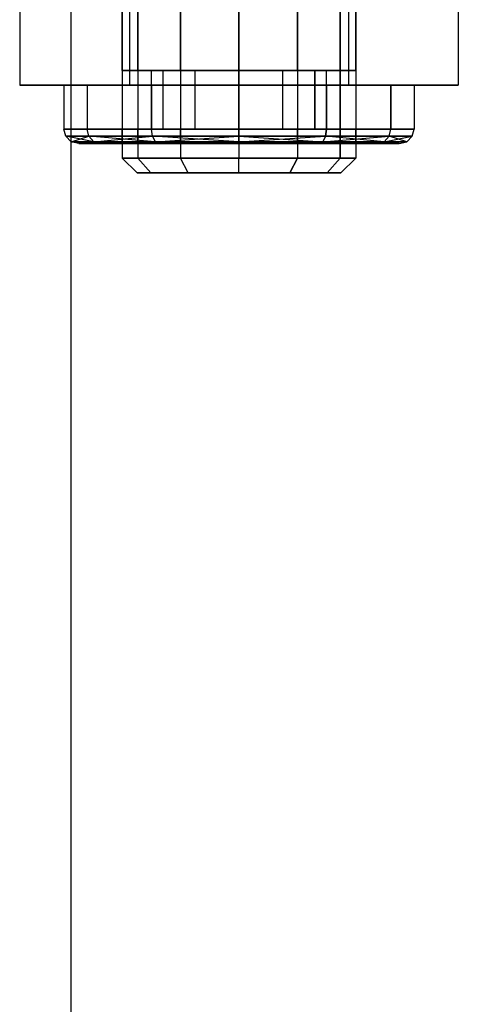
# Model space of a CAD drawing. Extents: x -1550 to 4550, y -2050 to 2050.
# Drawn here: x 98 to 113, y 425 to 458 of the extents above; entities that cross this region are included whole.
import ezdxf

# ---------------------------------------------------------------- set-up
doc = ezdxf.new("R2010")
doc.units = 0

msp = doc.modelspace()

# ---------------------------------------------------------------- linework, layer by layer
at = {"color": 0}
for p, q in [((100, -800, -300), (100, 800, -300)), ((101.739341, 494.180727, 1153.752379), (101.739341, 453.680727, 1153.752379)), ((102.27524, 494.180727, 1151.752379), (102.27524, 453.680727, 1151.752379)), ((102.27524, 494.180727, 1155.752379), (102.27524, 453.680727, 1155.752379)), ((103.739341, 494.180727, 1150.288277), (103.739341, 453.680727, 1150.288277)), ((103.739341, 494.180727, 1157.21648), (103.739341, 453.680727, 1157.21648)), ((105.739341, 494.180727, 1149.752379), (105.739341, 453.680727, 1149.752379)), ((105.739341, 494.180727, 1157.752379), (105.739341, 453.680727, 1157.752379)), ((107.739341, 494.180727, 1150.288277), (107.739341, 453.680727, 1150.288277)), ((107.739341, 494.180727, 1157.21648), (107.739341, 453.680727, 1157.21648)), ((109.203443, 453.680727, 1151.752379), (109.203443, 494.180727, 1151.752379)), ((109.203443, 494.180727, 1155.752379), (109.203443, 453.680727, 1155.752379)), ((109.739341, 494.180727, 1153.752379), (109.739341, 453.680727, 1153.752379)), ((98.233788, 462.180727, 1153.752379), (98.233788, 456.180727, 1153.752379)), ((101.739341, 456.680727, 1153.752379), (101.739341, 462.180727, 1153.752379)), ((101.986564, 462.180727, 1147.252379), (101.986564, 456.180727, 1147.252379)), ((101.986564, 462.180727, 1160.252379), (101.986564, 456.180727, 1160.252379)), ((102.27524, 456.680727, 1151.752379), (102.27524, 462.180727, 1151.752379)), ((102.27524, 456.680727, 1155.752379), (102.27524, 462.180727, 1155.752379)), ((103.739341, 456.680727, 1150.288277), (103.739341, 462.180727, 1150.288277)), ((103.739341, 456.680727, 1157.21648), (103.739341, 462.180727, 1157.21648)), ((105.739341, 456.680727, 1149.752379), (105.739341, 462.180727, 1149.752379)), ((105.739341, 456.680727, 1157.752379), (105.739341, 462.180727, 1157.752379)), ((107.739341, 456.680727, 1150.288277), (107.739341, 462.180727, 1150.288277)), ((107.739341, 456.680727, 1157.21648), (107.739341, 462.180727, 1157.21648)), ((109.203443, 462.180727, 1151.752379), (109.203443, 456.680727, 1151.752379)), ((109.203443, 456.680727, 1155.752379), (109.203443, 462.180727, 1155.752379)), ((109.492118, 462.180727, 1160.252379), (109.492118, 456.180727, 1160.252379)), ((109.492118, 462.180727, 1147.252379), (109.492118, 456.180727, 1147.252379)), ((109.739341, 456.680727, 1153.752379), (109.739341, 462.180727, 1153.752379)), ((113.244895, 462.180727, 1153.752379), (113.244895, 456.180727, 1153.752379)), ((102.27524, 456.680727, 1155.752379), (101.739341, 456.680727, 1153.752379)), ((101.739341, 456.680727, 1153.752379), (102.27524, 456.680727, 1151.752379)), ((103.739341, 456.680727, 1157.21648), (102.27524, 456.680727, 1155.752379)), ((102.27524, 456.680727, 1151.752379), (103.739341, 456.680727, 1150.288277)), ((102.739341, 454.680727, 1153.752379), (102.739341, 456.680727, 1153.752379)), ((102.739341, 456.680727, 1153.752379), (103.141265, 456.680727, 1152.252379)), ((103.141265, 456.680727, 1155.252379), (102.739341, 456.680727, 1153.752379)), ((103.141265, 454.680727, 1152.252379), (103.141265, 456.680727, 1152.252379)), ((103.141265, 456.680727, 1152.252379), (104.239341, 456.680727, 1151.154302)), ((103.141265, 454.680727, 1155.252379), (103.141265, 456.680727, 1155.252379)), ((104.239341, 456.680727, 1156.350455), (103.141265, 456.680727, 1155.252379)), ((105.739341, 456.680727, 1157.752379), (103.739341, 456.680727, 1157.21648)), ((103.739341, 456.680727, 1150.288277), (105.739341, 456.680727, 1149.752379)), ((104.239341, 454.680727, 1151.154302), (104.239341, 456.680727, 1151.154302)), ((104.239341, 456.680727, 1151.154302), (105.739341, 456.680727, 1150.752379)), ((104.239341, 454.680727, 1156.350455), (104.239341, 456.680727, 1156.350455)), ((105.739341, 456.680727, 1156.752379), (104.239341, 456.680727, 1156.350455)), ((105.739341, 454.680727, 1150.752379), (105.739341, 456.680727, 1150.752379)), ((105.739341, 456.680727, 1150.752379), (107.239341, 456.680727, 1151.154302)), ((105.739341, 454.680727, 1156.752379), (105.739341, 456.680727, 1156.752379)), ((107.239341, 456.680727, 1156.350455), (105.739341, 456.680727, 1156.752379)), ((107.739341, 456.680727, 1157.21648), (105.739341, 456.680727, 1157.752379)), ((105.739341, 456.680727, 1149.752379), (107.739341, 456.680727, 1150.288277)), ((107.239341, 454.680727, 1151.154302), (107.239341, 456.680727, 1151.154302)), ((107.239341, 456.680727, 1151.154302), (108.337417, 456.680727, 1152.252379)), ((107.239341, 454.680727, 1156.350455), (107.239341, 456.680727, 1156.350455)), ((108.337417, 456.680727, 1155.252379), (107.239341, 456.680727, 1156.350455)), ((109.203443, 456.680727, 1155.752379), (107.739341, 456.680727, 1157.21648)), ((107.739341, 456.680727, 1150.288277), (109.203443, 456.680727, 1151.752379)), ((108.337417, 456.680727, 1152.252379), (108.337417, 454.680727, 1152.252379)), ((108.337417, 454.680727, 1155.252379), (108.337417, 456.680727, 1155.252379)), ((108.739341, 456.680727, 1153.752379), (108.337417, 456.680727, 1155.252379)), ((108.337417, 456.680727, 1152.252379), (108.739341, 456.680727, 1153.752379)), ((108.739341, 454.680727, 1153.752379), (108.739341, 456.680727, 1153.752379)), ((109.739341, 456.680727, 1153.752379), (109.203443, 456.680727, 1155.752379)), ((109.203443, 456.680727, 1151.752379), (109.739341, 456.680727, 1153.752379)), ((101.986564, 456.180727, 1147.252379), (98.233788, 456.180727, 1153.752379)), ((98.233788, 456.180727, 1153.752379), (101.986564, 456.180727, 1160.252379)), ((100.543189, 456.180727, 1150.752379), (99.739341, 456.180727, 1153.752379)), ((99.739341, 456.180727, 1153.752379), (99.739341, 454.680727, 1153.752379)), ((99.739341, 456.180727, 1153.752379), (100.543189, 456.180727, 1156.752379)), ((102.739341, 456.180727, 1148.556226), (100.543189, 456.180727, 1150.752379)), ((100.543189, 456.180727, 1150.752379), (100.543189, 454.680727, 1150.752379)), ((100.543189, 456.180727, 1156.752379), (100.543189, 454.680727, 1156.752379)), ((100.543189, 456.180727, 1156.752379), (102.739341, 456.180727, 1158.948531)), ((109.492118, 456.180727, 1147.252379), (101.986564, 456.180727, 1147.252379)), ((101.986564, 456.180727, 1160.252379), (109.492118, 456.180727, 1160.252379)), ((105.739341, 456.180727, 1147.752379), (102.739341, 456.180727, 1148.556226)), ((102.739341, 456.180727, 1148.556226), (102.739341, 454.680727, 1148.556226)), ((102.739341, 456.180727, 1158.948531), (102.739341, 454.680727, 1158.948531)), ((102.739341, 456.180727, 1158.948531), (105.739341, 456.180727, 1159.752379)), ((108.739341, 456.180727, 1148.556226), (105.739341, 456.180727, 1147.752379)), ((105.739341, 456.180727, 1147.752379), (105.739341, 454.680727, 1147.752379)), ((105.739341, 456.180727, 1159.752379), (105.739341, 454.680727, 1159.752379)), ((105.739341, 456.180727, 1159.752379), (108.739341, 456.180727, 1158.948531)), ((110.935494, 456.180727, 1150.752379), (108.739341, 456.180727, 1148.556226)), ((108.739341, 456.180727, 1148.556226), (108.739341, 454.680727, 1148.556226)), ((108.739341, 456.180727, 1158.948531), (108.739341, 454.680727, 1158.948531)), ((108.739341, 456.180727, 1158.948531), (110.935494, 456.180727, 1156.752379)), ((109.492118, 456.180727, 1160.252379), (113.244895, 456.180727, 1153.752379)), ((113.244895, 456.180727, 1153.752379), (109.492118, 456.180727, 1147.252379)), ((110.935494, 454.680727, 1150.752379), (110.935494, 456.180727, 1150.752379)), ((110.935494, 456.180727, 1156.752379), (110.935494, 454.680727, 1156.752379)), ((110.935494, 456.180727, 1156.752379), (111.739341, 456.180727, 1153.752379)), ((111.739341, 456.180727, 1153.752379), (110.935494, 456.180727, 1150.752379)), ((111.739341, 456.180727, 1153.752379), (111.739341, 454.680727, 1153.752379)), ((99.739341, 454.680727, 1153.752379), (100.543189, 454.680727, 1150.752379)), ((100.543189, 454.680727, 1156.752379), (99.739341, 454.680727, 1153.752379)), ((99.808692, 454.430727, 1153.752379), (99.739341, 454.680727, 1153.752379)), ((100.543189, 454.680727, 1150.752379), (102.739341, 454.680727, 1148.556226)), ((102.739341, 454.680727, 1158.948531), (100.543189, 454.680727, 1156.752379)), ((100.603248, 454.430727, 1156.717703), (100.543189, 454.680727, 1156.752379)), ((100.603248, 454.430727, 1150.787054), (100.543189, 454.680727, 1150.752379)), ((101.739341, 454.180727, 1153.752379), (101.739341, 454.680727, 1153.752379)), ((101.739341, 454.680727, 1153.752379), (102.27524, 454.680727, 1151.752379)), ((102.27524, 454.680727, 1155.752379), (101.739341, 454.680727, 1153.752379)), ((102.27524, 454.180727, 1151.752379), (102.27524, 454.680727, 1151.752379)), ((102.27524, 454.680727, 1151.752379), (103.739341, 454.680727, 1150.288277)), ((102.27524, 454.180727, 1155.752379), (102.27524, 454.680727, 1155.752379)), ((103.739341, 454.680727, 1157.21648), (102.27524, 454.680727, 1155.752379)), ((103.141265, 454.680727, 1152.252379), (102.739341, 454.680727, 1153.752379)), ((102.739341, 454.680727, 1153.752379), (103.141265, 454.680727, 1155.252379)), ((102.739341, 454.680727, 1148.556226), (105.739341, 454.680727, 1147.752379)), ((105.739341, 454.680727, 1159.752379), (102.739341, 454.680727, 1158.948531)), ((102.774016, 454.430727, 1158.888472), (102.739341, 454.680727, 1158.948531)), ((102.774016, 454.430727, 1148.616285), (102.739341, 454.680727, 1148.556226)), ((104.239341, 454.680727, 1151.154302), (103.141265, 454.680727, 1152.252379)), ((103.141265, 454.680727, 1155.252379), (104.239341, 454.680727, 1156.350455)), ((103.739341, 454.180727, 1150.288277), (103.739341, 454.680727, 1150.288277)), ((103.739341, 454.680727, 1150.288277), (105.739341, 454.680727, 1149.752379)), ((103.739341, 454.180727, 1157.21648), (103.739341, 454.680727, 1157.21648)), ((105.739341, 454.680727, 1157.752379), (103.739341, 454.680727, 1157.21648)), ((105.739341, 454.680727, 1150.752379), (104.239341, 454.680727, 1151.154302)), ((104.239341, 454.680727, 1156.350455), (105.739341, 454.680727, 1156.752379)), ((107.239341, 454.680727, 1151.154302), (105.739341, 454.680727, 1150.752379)), ((105.739341, 454.680727, 1156.752379), (107.239341, 454.680727, 1156.350455)), ((105.739341, 454.180727, 1149.752379), (105.739341, 454.680727, 1149.752379)), ((105.739341, 454.680727, 1149.752379), (107.739341, 454.680727, 1150.288277)), ((105.739341, 454.180727, 1157.752379), (105.739341, 454.680727, 1157.752379)), ((107.739341, 454.680727, 1157.21648), (105.739341, 454.680727, 1157.752379)), ((105.739341, 454.680727, 1147.752379), (108.739341, 454.680727, 1148.556226)), ((108.739341, 454.680727, 1158.948531), (105.739341, 454.680727, 1159.752379)), ((105.739341, 454.430727, 1159.683028), (105.739341, 454.680727, 1159.752379)), ((105.739341, 454.430727, 1147.821729), (105.739341, 454.680727, 1147.752379)), ((108.337417, 454.680727, 1152.252379), (107.239341, 454.680727, 1151.154302)), ((107.239341, 454.680727, 1156.350455), (108.337417, 454.680727, 1155.252379)), ((107.739341, 454.180727, 1150.288277), (107.739341, 454.680727, 1150.288277)), ((107.739341, 454.680727, 1150.288277), (109.203443, 454.680727, 1151.752379)), ((107.739341, 454.180727, 1157.21648), (107.739341, 454.680727, 1157.21648)), ((109.203443, 454.680727, 1155.752379), (107.739341, 454.680727, 1157.21648)), ((108.337417, 454.680727, 1155.252379), (108.739341, 454.680727, 1153.752379)), ((108.739341, 454.680727, 1153.752379), (108.337417, 454.680727, 1152.252379)), ((108.739341, 454.680727, 1148.556226), (108.704666, 454.430727, 1148.616285)), ((108.704666, 454.430727, 1158.888472), (108.739341, 454.680727, 1158.948531)), ((108.739341, 454.680727, 1148.556226), (110.935494, 454.680727, 1150.752379)), ((110.935494, 454.680727, 1156.752379), (108.739341, 454.680727, 1158.948531)), ((109.203443, 454.680727, 1151.752379), (109.203443, 454.180727, 1151.752379)), ((109.203443, 454.180727, 1155.752379), (109.203443, 454.680727, 1155.752379)), ((109.739341, 454.680727, 1153.752379), (109.203443, 454.680727, 1155.752379)), ((109.203443, 454.680727, 1151.752379), (109.739341, 454.680727, 1153.752379)), ((109.739341, 454.180727, 1153.752379), (109.739341, 454.680727, 1153.752379)), ((110.875434, 454.430727, 1150.787054), (110.935494, 454.680727, 1150.752379)), ((110.875434, 454.430727, 1156.717703), (110.935494, 454.680727, 1156.752379)), ((111.739341, 454.680727, 1153.752379), (110.935494, 454.680727, 1156.752379)), ((110.935494, 454.680727, 1150.752379), (111.739341, 454.680727, 1153.752379)), ((111.669991, 454.430727, 1153.752379), (111.739341, 454.680727, 1153.752379)), ((100.603248, 454.430727, 1156.717703), (99.808692, 454.430727, 1153.752379)), ((99.808692, 454.430727, 1153.752379), (100.603248, 454.430727, 1150.787054)), ((99.808692, 454.430727, 1153.752379), (99.99816, 454.247714, 1153.752379)), ((100.767333, 454.247714, 1150.881788), (99.808692, 454.430727, 1153.752379)), ((99.99816, 454.247714, 1153.752379), (100.603248, 454.430727, 1156.717703)), ((100.256979, 454.180727, 1153.752379), (99.99816, 454.247714, 1153.752379)), ((99.99816, 454.247714, 1153.752379), (100.767333, 454.247714, 1156.622969)), ((100.767333, 454.247714, 1150.881788), (99.99816, 454.247714, 1153.752379)), ((100.991477, 454.180727, 1151.011198), (100.256979, 454.180727, 1153.752379)), ((100.256979, 454.180727, 1153.752379), (100.991477, 454.180727, 1156.49356)), ((102.774016, 454.430727, 1158.888472), (100.603248, 454.430727, 1156.717703)), ((100.603248, 454.430727, 1150.787054), (102.774016, 454.430727, 1148.616285)), ((100.603248, 454.430727, 1156.717703), (100.767333, 454.247714, 1156.622969)), ((100.603248, 454.430727, 1150.787054), (100.767333, 454.247714, 1150.881788)), ((102.868751, 454.247714, 1148.78037), (100.603248, 454.430727, 1150.787054)), ((100.767333, 454.247714, 1156.622969), (102.774016, 454.430727, 1158.888472)), ((100.991477, 454.180727, 1156.49356), (100.767333, 454.247714, 1156.622969)), ((100.767333, 454.247714, 1156.622969), (102.868751, 454.247714, 1158.724387)), ((100.991477, 454.180727, 1151.011198), (100.767333, 454.247714, 1150.881788)), ((102.868751, 454.247714, 1148.78037), (100.767333, 454.247714, 1150.881788)), ((102.99816, 454.180727, 1149.004514), (100.991477, 454.180727, 1151.011198)), ((100.991477, 454.180727, 1156.49356), (102.99816, 454.180727, 1158.500243)), ((102.27524, 454.180727, 1155.752379), (101.739341, 454.180727, 1153.752379)), ((101.739341, 454.180727, 1153.752379), (102.27524, 454.180727, 1151.752379)), ((103.739341, 454.180727, 1157.21648), (102.27524, 454.180727, 1155.752379)), ((102.27524, 454.180727, 1151.752379), (103.739341, 454.180727, 1150.288277)), ((105.739341, 454.430727, 1159.683028), (102.774016, 454.430727, 1158.888472)), ((102.774016, 454.430727, 1148.616285), (105.739341, 454.430727, 1147.821729)), ((102.774016, 454.430727, 1158.888472), (102.868751, 454.247714, 1158.724387)), ((102.774016, 454.430727, 1148.616285), (102.868751, 454.247714, 1148.78037)), ((105.739341, 454.247714, 1148.011198), (102.774016, 454.430727, 1148.616285)), ((102.868751, 454.247714, 1158.724387), (105.739341, 454.430727, 1159.683028)), ((102.99816, 454.180727, 1158.500243), (102.868751, 454.247714, 1158.724387)), ((102.868751, 454.247714, 1158.724387), (105.739341, 454.247714, 1159.49356)), ((102.99816, 454.180727, 1149.004514), (102.868751, 454.247714, 1148.78037)), ((105.739341, 454.247714, 1148.011198), (102.868751, 454.247714, 1148.78037)), ((105.739341, 454.180727, 1148.270017), (102.99816, 454.180727, 1149.004514)), ((102.99816, 454.180727, 1158.500243), (105.739341, 454.180727, 1159.234741)), ((105.739341, 454.180727, 1157.752379), (103.739341, 454.180727, 1157.21648)), ((103.739341, 454.180727, 1150.288277), (105.739341, 454.180727, 1149.752379)), ((108.704666, 454.430727, 1158.888472), (105.739341, 454.430727, 1159.683028)), ((105.739341, 454.430727, 1147.821729), (108.704666, 454.430727, 1148.616285)), ((105.739341, 454.430727, 1159.683028), (105.739341, 454.247714, 1159.49356)), ((105.739341, 454.247714, 1159.49356), (108.704666, 454.430727, 1158.888472)), ((105.739341, 454.430727, 1147.821729), (105.739341, 454.247714, 1148.011198)), ((105.739341, 454.430727, 1147.821729), (108.609932, 454.247714, 1148.78037)), ((105.739341, 454.180727, 1159.234741), (105.739341, 454.247714, 1159.49356)), ((105.739341, 454.247714, 1159.49356), (108.609932, 454.247714, 1158.724387)), ((105.739341, 454.180727, 1148.270017), (105.739341, 454.247714, 1148.011198)), ((108.609932, 454.247714, 1148.78037), (105.739341, 454.247714, 1148.011198)), ((105.739341, 454.180727, 1159.234741), (108.480522, 454.180727, 1158.500243)), ((108.480522, 454.180727, 1149.004514), (105.739341, 454.180727, 1148.270017)), ((107.739341, 454.180727, 1157.21648), (105.739341, 454.180727, 1157.752379)), ((105.739341, 454.180727, 1149.752379), (107.739341, 454.180727, 1150.288277)), ((107.739341, 454.180727, 1150.288277), (109.203443, 454.180727, 1151.752379)), ((109.203443, 454.180727, 1155.752379), (107.739341, 454.180727, 1157.21648)), ((108.609932, 454.247714, 1148.78037), (108.480522, 454.180727, 1149.004514)), ((108.480522, 454.180727, 1158.500243), (108.609932, 454.247714, 1158.724387)), ((108.480522, 454.180727, 1158.500243), (110.487206, 454.180727, 1156.49356)), ((110.487206, 454.180727, 1151.011198), (108.480522, 454.180727, 1149.004514)), ((108.704666, 454.430727, 1158.888472), (108.609932, 454.247714, 1158.724387)), ((108.609932, 454.247714, 1158.724387), (110.875434, 454.430727, 1156.717703)), ((108.704666, 454.430727, 1148.616285), (108.609932, 454.247714, 1148.78037)), ((110.71135, 454.247714, 1150.881788), (108.609932, 454.247714, 1148.78037)), ((108.609932, 454.247714, 1158.724387), (110.71135, 454.247714, 1156.622969)), ((108.704666, 454.430727, 1148.616285), (110.875434, 454.430727, 1150.787054)), ((110.875434, 454.430727, 1156.717703), (108.704666, 454.430727, 1158.888472)), ((110.71135, 454.247714, 1150.881788), (108.704666, 454.430727, 1148.616285)), ((109.203443, 454.180727, 1151.752379), (109.739341, 454.180727, 1153.752379)), ((109.739341, 454.180727, 1153.752379), (109.203443, 454.180727, 1155.752379)), ((110.487206, 454.180727, 1151.011198), (110.71135, 454.247714, 1150.881788)), ((110.487206, 454.180727, 1156.49356), (110.71135, 454.247714, 1156.622969)), ((110.487206, 454.180727, 1156.49356), (111.221703, 454.180727, 1153.752379)), ((111.221703, 454.180727, 1153.752379), (110.487206, 454.180727, 1151.011198)), ((110.875434, 454.430727, 1150.787054), (110.71135, 454.247714, 1150.881788)), ((110.875434, 454.430727, 1156.717703), (110.71135, 454.247714, 1156.622969)), ((110.71135, 454.247714, 1156.622969), (111.669991, 454.430727, 1153.752379)), ((111.480522, 454.247714, 1153.752379), (110.71135, 454.247714, 1150.881788)), ((110.71135, 454.247714, 1156.622969), (111.480522, 454.247714, 1153.752379)), ((110.875434, 454.430727, 1150.787054), (111.669991, 454.430727, 1153.752379)), ((111.669991, 454.430727, 1153.752379), (110.875434, 454.430727, 1156.717703)), ((111.480522, 454.247714, 1153.752379), (110.875434, 454.430727, 1150.787054)), ((111.221703, 454.180727, 1153.752379), (111.480522, 454.247714, 1153.752379)), ((111.669991, 454.430727, 1153.752379), (111.480522, 454.247714, 1153.752379)), ((101.739341, 453.680727, 1153.752379), (102.27524, 453.680727, 1151.752379)), ((102.27524, 453.680727, 1155.752379), (101.739341, 453.680727, 1153.752379)), ((102.256979, 453.180727, 1153.752379), (101.739341, 453.680727, 1153.752379)), ((102.27524, 453.680727, 1151.752379), (103.739341, 453.680727, 1150.288277)), ((103.739341, 453.680727, 1157.21648), (102.27524, 453.680727, 1155.752379)), ((102.723527, 453.180727, 1155.49356), (102.27524, 453.680727, 1155.752379)), ((102.723527, 453.180727, 1152.011198), (102.27524, 453.680727, 1151.752379)), ((103.739341, 453.680727, 1150.288277), (105.739341, 453.680727, 1149.752379)), ((105.739341, 453.680727, 1157.752379), (103.739341, 453.680727, 1157.21648)), ((103.99816, 453.180727, 1156.768193), (103.739341, 453.680727, 1157.21648)), ((103.99816, 453.180727, 1150.736565), (103.739341, 453.680727, 1150.288277)), ((105.739341, 453.680727, 1149.752379), (107.739341, 453.680727, 1150.288277)), ((107.739341, 453.680727, 1157.21648), (105.739341, 453.680727, 1157.752379)), ((105.739341, 453.180727, 1157.234741), (105.739341, 453.680727, 1157.752379)), ((105.739341, 453.180727, 1150.270017), (105.739341, 453.680727, 1149.752379)), ((107.739341, 453.680727, 1150.288277), (107.480522, 453.180727, 1150.736565)), ((107.480522, 453.180727, 1156.768193), (107.739341, 453.680727, 1157.21648)), ((107.739341, 453.680727, 1150.288277), (109.203443, 453.680727, 1151.752379)), ((109.203443, 453.680727, 1155.752379), (107.739341, 453.680727, 1157.21648)), ((108.755155, 453.180727, 1152.011198), (109.203443, 453.680727, 1151.752379)), ((108.755155, 453.180727, 1155.49356), (109.203443, 453.680727, 1155.752379)), ((109.739341, 453.680727, 1153.752379), (109.203443, 453.680727, 1155.752379)), ((109.203443, 453.680727, 1151.752379), (109.739341, 453.680727, 1153.752379)), ((109.221703, 453.180727, 1153.752379), (109.739341, 453.680727, 1153.752379)), ((102.723527, 453.180727, 1152.011198), (102.256979, 453.180727, 1153.752379)), ((102.256979, 453.180727, 1153.752379), (102.723527, 453.180727, 1155.49356)), ((103.99816, 453.180727, 1150.736565), (102.723527, 453.180727, 1152.011198)), ((102.723527, 453.180727, 1155.49356), (103.99816, 453.180727, 1156.768193)), ((105.739341, 453.180727, 1150.270017), (103.99816, 453.180727, 1150.736565)), ((103.99816, 453.180727, 1156.768193), (105.739341, 453.180727, 1157.234741)), ((105.739341, 453.180727, 1157.234741), (107.480522, 453.180727, 1156.768193)), ((107.480522, 453.180727, 1150.736565), (105.739341, 453.180727, 1150.270017)), ((107.480522, 453.180727, 1156.768193), (108.755155, 453.180727, 1155.49356)), ((108.755155, 453.180727, 1152.011198), (107.480522, 453.180727, 1150.736565)), ((108.755155, 453.180727, 1155.49356), (109.221703, 453.180727, 1153.752379)), ((109.221703, 453.180727, 1153.752379), (108.755155, 453.180727, 1152.011198))]:
    msp.add_line(p, q, dxfattribs=at)

doc.saveas('drawing.dxf')
